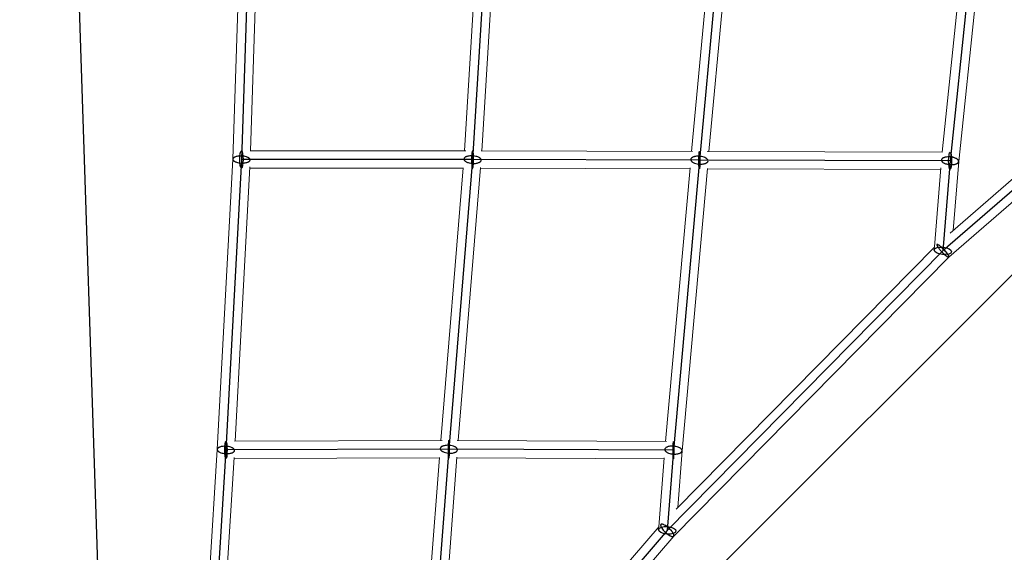
# Model space of a CAD drawing. Units: millimetres. Extents: x -4689 to 15504, y -3487 to 15143.
# Drawn here: x 2899 to 3921, y 6641 to 7195 of the extents above; entities that cross this region are included whole.
import ezdxf

# ---------------------------------------------------------------- set-up
doc = ezdxf.new("R2010")
doc.units = ezdxf.units.MM
doc.layers.add('TERRANOVA-2', color=7, linetype='Continuous')

msp = doc.modelspace()

# ---------------------------------------------------------------- linework, layer by layer
at = {"layer": 'TERRANOVA-2'}
for p, q in [((2898.6289472, 9101.3710529), (3000.0000001, 6000)), ((3000.0000001, 6000), (4499.6715911, 7500.2715855)), ((3138.8655933, 7350.9384436), (3128.9697145, 7049.6537525)), ((3387.2899387, 7351.1608813), (3369.0333397, 7049.554126)), ((3632.4567332, 7350.7413404), (3604.6469523, 7048.9601412)), ((3896.5140646, 7350.9488408), (3865.0113373, 7048.369454)), ((4174.9345743, 7230.2092131), (3857.5594845, 6954.7240901)), ((3128.9697145, 7049.6537525), (3112.784966, 6747.6592397)), ((3369.0333397, 7049.554126), (3128.9697145, 7049.6537525)), ((3369.0333397, 7049.554126), (3344.3965943, 6748.3820723)), ((3604.6469523, 7048.9601412), (3369.0333397, 7049.554126)), ((3604.6469523, 7048.9601412), (3577.666466, 6747.4943484)), ((3865.0113373, 7048.369454), (3604.6469523, 7048.9601412)), ((3865.0113373, 7048.369454), (3857.5594845, 6954.7240901)), ((3857.5594845, 6954.7240901), (3571.2887687, 6664.0229854)), ((3112.784966, 6747.6592397), (3094.1251116, 6449.9016747)), ((3344.3965943, 6748.3820723), (3112.784966, 6747.6592397)), ((3344.3965943, 6748.3820723), (3321.7143816, 6450.612263)), ((3577.666466, 6747.4943484), (3344.3965943, 6748.3820723)), ((3577.666466, 6747.4943484), (3571.2887687, 6664.0229854)), ((3571.2887687, 6664.0229854), (3315.6523191, 6366.6596294))]:
    msp.add_line(p, q, dxfattribs=at)
at = {"layer": 'TERRANOVA-2', "linetype": 'Continuous', "lineweight": 0}
for p, q in [((3119.9776245, 7050.042342), (3129.8662186, 7351.105245)), ((3138.2700517, 7058.6498936), (3147.6238088, 7343.4294344)), ((3378.5931021, 7058.5300543), (3395.8226422, 7343.1693619)), ((3856.9028914, 7057.3878727), (3886.7264846, 7343.8394076)), ((3360.5618935, 7058.5576424), (3377.7413258, 7342.3691474)), ((3596.4400974, 7057.9808594), (3622.6608128, 7342.5181219)), ((3614.5123944, 7057.9377827), (3640.6978683, 7342.0926189)), ((3873.97303, 7047.5463533), (3904.6296355, 7341.998856)), ((3864.9995963, 6973.0997787), (4166.4902048, 7234.7969946)), ((3863.7250254, 6948.15826), (4180.7561198, 7223.3447912)), ((3138.0529659, 7058.6499837), (3361.9538148, 7058.5570648)), ((3377.8343093, 7058.5319673), (3597.3688914, 7057.9785179)), ((3612.6442626, 7057.9420209), (3857.2379122, 7057.3871127)), ((3103.8000412, 6748.1815262), (3119.978427, 7050.0573157)), ((3868.2751772, 6975.9430195), (3873.9747131, 7047.5675038)), ((3122.2818081, 6756.688922), (3137.5756347, 7042.0595429)), ((3137.5001046, 7040.6502116), (3359.2674173, 7040.5581781)), ((3336.1006781, 6757.3562255), (3359.3037372, 7041.0021716)), ((3354.1598143, 6757.3449829), (3377.4049207, 7041.5049371)), ((3377.3254292, 7040.5331929), (3594.8077183, 7039.9849174)), ((3569.4387807, 6756.5257246), (3594.8957936, 7040.9690241)), ((3586.6358525, 6746.7503538), (3612.9105373, 7040.3298904)), ((3612.8757727, 7039.9414494), (3855.2697258, 7039.3915316)), ((3848.849133, 6958.7057255), (3855.4130777, 7041.192995)), ((3580.5369827, 6686.2411171), (3849.1652079, 6959.0266921)), ((3577.9150412, 6657.9250173), (3863.7329062, 6948.1662628)), ((3121.8282739, 6756.6875066), (3337.3963864, 6757.3602693)), ((3353.1774852, 6757.3487212), (3570.3929072, 6756.5220936)), ((3085.1439377, 6450.4838139), (3103.8004992, 6748.1888336)), ((3103.7086564, 6458.9316407), (3121.3182835, 6739.9306017)), ((3313.3719249, 6459.5862597), (3334.7274537, 6739.9394954)), ((3330.6897006, 6449.9464178), (3352.8063233, 6740.2912184)), ((3582.1367157, 6687.8656079), (3586.6367568, 6746.7621888)), ((3121.2402608, 6738.6855838), (3334.6826801, 6739.3517125)), ((3352.7346482, 6739.3502761), (3567.9554002, 6738.5312393)), ((3562.539797, 6667.6517713), (3568.0273036, 6739.4723115)), ((3322.5298338, 6360.8539131), (3577.9347042, 6657.9478898)), ((3326.2725538, 6392.8192094), (3562.8911364, 6668.060459))]:
    msp.add_line(p, q, dxfattribs=at)
at = {"layer": 'TERRANOVA-2'}
for points in [[(3369.0614844, 7058.5531846, 0.1901611119), (3368.9615378, 7058.524586, 0.0939987954), (3368.862245, 7058.4142956, 0.044827883), (3368.7645103, 7058.2233179, 0.025111367), (3368.6692238, 7057.9533921, 0.0229072956), (3368.5327745, 7057.406044, 0.0202904829), (3368.329416, 7056.1436403, 0.0188798938), (3368.0702506, 7052.9916757, 0.0285347802), (3368.1404333, 7044.7525025, 0.0170935284), (3368.3694717, 7042.521681, 0.0235565719), (3368.5798604, 7041.3932607, 0.0287135251), (3368.7192661, 7040.9352424, 0.0392624785), (3368.8159572, 7040.7274845, 0.0797031291), (3368.914628, 7040.6001086, 0.1530049137), (3369.005195, 7040.5550674)], [(3369.0614844, 7058.5531846, 0.1901611119), (3368.9615378, 7058.524586, 0.0939987954), (3368.862245, 7058.4142956, 0.044827883), (3368.7645103, 7058.2233179, 0.025111367), (3368.6692238, 7057.9533921, 0.0229072956), (3368.5327745, 7057.406044, 0.0202904829), (3368.329416, 7056.1436403, 0.0188798938), (3368.0702506, 7052.9916757, 0.0285347802), (3368.1404333, 7044.7525025, 0.0170935284), (3368.3694717, 7042.521681, 0.0235565719), (3368.5798604, 7041.3932607, 0.0287135251), (3368.7192661, 7040.9352424, 0.0392624785), (3368.8159572, 7040.7274845, 0.0797031291), (3368.914628, 7040.6001086, 0.1530049137), (3369.005195, 7040.5550674)], [(3369.005195, 7040.5550674, 0.1901611118), (3369.1051417, 7040.5836661, 0.0939987954), (3369.2044345, 7040.6939564, 0.044827883), (3369.3021692, 7040.8849341, 0.025111367), (3369.3974557, 7041.1548599, 0.0229072956), (3369.533905, 7041.702208, 0.0202904829), (3369.7372634, 7042.9646117, 0.0188798938), (3369.9964289, 7046.1165764, 0.0285347802), (3369.9262461, 7054.3557495, 0.0170935284), (3369.6972078, 7056.5865711, 0.0235565719), (3369.486819, 7057.7149913, 0.0287135251), (3369.3474134, 7058.1730096, 0.0392624785), (3369.2507223, 7058.3807675, 0.0797031291), (3369.1520515, 7058.5081434, 0.1530049137), (3369.0614844, 7058.5531846)], [(3369.005195, 7040.5550674, 0.1901611118), (3369.1051417, 7040.5836661, 0.0939987954), (3369.2044345, 7040.6939564, 0.044827883), (3369.3021692, 7040.8849341, 0.025111367), (3369.3974557, 7041.1548599, 0.0229072956), (3369.533905, 7041.702208, 0.0202904829), (3369.7372634, 7042.9646117, 0.0188798938), (3369.9964289, 7046.1165764, 0.0285347802), (3369.9262461, 7054.3557495, 0.0170935284), (3369.6972078, 7056.5865711, 0.0235565719), (3369.486819, 7057.7149913, 0.0287135251), (3369.3474134, 7058.1730096, 0.0392624785), (3369.2507223, 7058.3807675, 0.0797031291), (3369.1520515, 7058.5081434, 0.1530049137), (3369.0614844, 7058.5531846)], [(3604.6247321, 7039.9601753, -0.2471573085), (3604.5729426, 7040.0021336, -0.0607976954), (3604.5218239, 7040.1252886, -0.0244066163), (3604.4718394, 7040.328524, -0.018440796), (3604.3999766, 7040.7793035, -0.0138024155), (3604.2920652, 7041.8949335, -0.0141256903), (3604.1170693, 7046.4412604, -0.0161893114), (3604.2495057, 7054.8700083, -0.0153812787), (3604.4172534, 7056.970099, -0.0209799046), (3604.5152127, 7057.6021846, -0.0251480548), (3604.5662092, 7057.8019888, -0.0636570397), (3604.6179375, 7057.9216493, -0.2568207998), (3604.6691725, 7057.9601072)], [(3604.6247321, 7039.9601753, -0.2471573085), (3604.5729426, 7040.0021336, -0.0607976954), (3604.5218239, 7040.1252886, -0.0244066163), (3604.4718394, 7040.328524, -0.018440796), (3604.3999766, 7040.7793035, -0.0138024155), (3604.2920652, 7041.8949335, -0.0141256903), (3604.1170693, 7046.4412604, -0.0161893114), (3604.2495057, 7054.8700083, -0.0153812787), (3604.4172534, 7056.970099, -0.0209799046), (3604.5152127, 7057.6021846, -0.0251480548), (3604.5662092, 7057.8019888, -0.0636570397), (3604.6179375, 7057.9216493, -0.2568207998), (3604.6691725, 7057.9601072)], [(3604.6691725, 7057.9601072, -0.2471573085), (3604.720962, 7057.9181488, -0.0607976954), (3604.7720807, 7057.7949938, -0.0244066163), (3604.8220651, 7057.5917584, -0.018440796), (3604.893928, 7057.1409789, -0.0138024155), (3605.0018394, 7056.0253489, -0.0141256903), (3605.1768353, 7051.479022, -0.0161893114), (3605.0443989, 7043.0502741, -0.0153812787), (3604.8766511, 7040.9501835, -0.0209799046), (3604.7786919, 7040.3180979, -0.0251480548), (3604.7276954, 7040.1182936, -0.0636570397), (3604.6759671, 7039.9986331, -0.2568207998), (3604.6247321, 7039.9601753)], [(3604.6691725, 7057.9601072, -0.2471573085), (3604.720962, 7057.9181488, -0.0607976954), (3604.7720807, 7057.7949938, -0.0244066163), (3604.8220651, 7057.5917584, -0.018440796), (3604.893928, 7057.1409789, -0.0138024155), (3605.0018394, 7056.0253489, -0.0141256903), (3605.1768353, 7051.479022, -0.0161893114), (3605.0443989, 7043.0502741, -0.0153812787), (3604.8766511, 7040.9501835, -0.0209799046), (3604.7786919, 7040.3180979, -0.0251480548), (3604.7276954, 7040.1182936, -0.0636570397), (3604.6759671, 7039.9986331, -0.2568207998), (3604.6247321, 7039.9601753)], [(3136.97509, 7051.0099696, 0.0379133326), (3136.284125, 7051.4907918, 0.0291618506), (3135.4335914, 7051.9315378, 0.0298558893), (3134.0838507, 7052.440392, 0.0350581233), (3131.7063671, 7052.9962858, 0.0648111704), (3126.0433854, 7053.1762929, 0.0296510359), (3124.0575873, 7052.8583467, 0.0301414361), (3122.6773692, 7052.4632935, 0.0283736298), (3121.7995432, 7052.0945959, 0.0367057872), (3121.0781392, 7051.6726497, 0.0493140411), (3120.528895, 7051.2066599, 0.0668722339), (3120.1637929, 7050.7067925, 0.0852500305), (3119.9907976, 7050.1839523, 0.1207737194), (3120.0648781, 7049.470852, 0.0740052933), (3120.3474229, 7048.9391653, 0.0552105663), (3120.8180687, 7048.4230678, 0.0119114782), (3120.964339, 7048.2975354)], [(3136.97509, 7051.0099696, 0.0379133326), (3136.284125, 7051.4907918, 0.0291618506), (3135.4335914, 7051.9315378, 0.0298558893), (3134.0838507, 7052.440392, 0.0350581233), (3131.7063671, 7052.9962858, 0.0648111704), (3126.0433854, 7053.1762929, 0.0296510359), (3124.0575873, 7052.8583467, 0.0301414361), (3122.6773692, 7052.4632935, 0.0283736298), (3121.7995432, 7052.0945959, 0.0367057872), (3121.0781392, 7051.6726497, 0.0493140411), (3120.528895, 7051.2066599, 0.0668722339), (3120.1637929, 7050.7067925, 0.0852500305), (3119.9907976, 7050.1839523, 0.1207737194), (3120.0648781, 7049.470852, 0.0740052933), (3120.3474229, 7048.9391653, 0.0552105663), (3120.8180687, 7048.4230678, 0.0119114782), (3120.964339, 7048.2975354)], [(3120.964339, 7048.2975354, 0.0379133326), (3121.655304, 7047.8167132, 0.0291618506), (3122.5058376, 7047.3759672, 0.0298558893), (3123.8555782, 7046.867113, 0.0350581233), (3126.2330618, 7046.3112192, 0.0648111704), (3131.8960436, 7046.131212, 0.0296510359), (3133.8818416, 7046.4491583, 0.0301414361), (3135.2620597, 7046.8442114, 0.0283736298), (3136.1398857, 7047.212909, 0.0367057872), (3136.8612898, 7047.6348553, 0.0493140411), (3137.4105339, 7048.100845, 0.0668722339), (3137.7756361, 7048.6007125, 0.0852500305), (3137.9486313, 7049.1235527, 0.1207737194), (3137.8745509, 7049.8366529, 0.0740052933), (3137.5920061, 7050.3683397, 0.0552105663), (3137.1213603, 7050.8844372, 0.0119114782), (3136.97509, 7051.0099696)], [(3120.964339, 7048.2975354, 0.0379133326), (3121.655304, 7047.8167132, 0.0291618506), (3122.5058376, 7047.3759672, 0.0298558893), (3123.8555782, 7046.867113, 0.0350581233), (3126.2330618, 7046.3112192, 0.0648111704), (3131.8960436, 7046.131212, 0.0296510359), (3133.8818416, 7046.4491583, 0.0301414361), (3135.2620597, 7046.8442114, 0.0283736298), (3136.1398857, 7047.212909, 0.0367057872), (3136.8612898, 7047.6348553, 0.0493140411), (3137.4105339, 7048.100845, 0.0668722339), (3137.7756361, 7048.6007125, 0.0852500305), (3137.9486313, 7049.1235527, 0.1207737194), (3137.8745509, 7049.8366529, 0.0740052933), (3137.5920061, 7050.3683397, 0.0552105663), (3137.1213603, 7050.8844372, 0.0119114782), (3136.97509, 7051.0099696)], [(3377.1913243, 7050.7219171, 0.0409540887), (3376.5501445, 7051.2640093, 0.0319023724), (3375.7455918, 7051.7689382, 0.0328411982), (3374.4494075, 7052.3655457, 0.0330382309), (3372.5419648, 7052.9564495, 0.0810189292), (3366.0677796, 7053.4214433, 0.0322904492), (3364.0928825, 7053.1093799, 0.0327172622), (3362.7218718, 7052.7043376, 0.0305634984), (3361.8508695, 7052.3197517, 0.038986859), (3361.1359736, 7051.8750566, 0.0510934168), (3360.592722, 7051.3799176, 0.0666132627), (3360.2329218, 7050.8450962, 0.1986451945), (3360.1429424, 7049.5092632, 0.0689466059), (3360.4276355, 7048.9290449, 0.0530999957), (3360.8753552, 7048.3863349)], [(3377.1913243, 7050.7219171, 0.0409540887), (3376.5501445, 7051.2640093, 0.0319023724), (3375.7455918, 7051.7689382, 0.0328411982), (3374.4494075, 7052.3655457, 0.0330382309), (3372.5419648, 7052.9564495, 0.0810189292), (3366.0677796, 7053.4214433, 0.0322904492), (3364.0928825, 7053.1093799, 0.0327172622), (3362.7218718, 7052.7043376, 0.0305634984), (3361.8508695, 7052.3197517, 0.038986859), (3361.1359736, 7051.8750566, 0.0510934168), (3360.592722, 7051.3799176, 0.0666132627), (3360.2329218, 7050.8450962, 0.1986451945), (3360.1429424, 7049.5092632, 0.0689466059), (3360.4276355, 7048.9290449, 0.0530999957), (3360.8753552, 7048.3863349)], [(3360.8753552, 7048.3863349, 0.0409540887), (3361.516535, 7047.8442428, 0.0319023724), (3362.3210877, 7047.3393138, 0.0328411982), (3363.617272, 7046.7427063, 0.0330382309), (3365.5247146, 7046.1518025, 0.0810189292), (3371.9988998, 7045.6868087, 0.0322904492), (3373.9737969, 7045.9988721, 0.0327172622), (3375.3448076, 7046.4039144, 0.0305634984), (3376.21581, 7046.7885003, 0.038986859), (3376.9307058, 7047.2331954, 0.0510934168), (3377.4739575, 7047.7283344, 0.0666132627), (3377.8337577, 7048.2631558, 0.1986451945), (3377.9237371, 7049.5989888, 0.0689466059), (3377.639044, 7050.1792072, 0.0530999957), (3377.1913243, 7050.7219171)], [(3360.8753552, 7048.3863349, 0.0409540887), (3361.516535, 7047.8442428, 0.0319023724), (3362.3210877, 7047.3393138, 0.0328411982), (3363.617272, 7046.7427063, 0.0330382309), (3365.5247146, 7046.1518025, 0.0810189292), (3371.9988998, 7045.6868087, 0.0322904492), (3373.9737969, 7045.9988721, 0.0327172622), (3375.3448076, 7046.4039144, 0.0305634984), (3376.21581, 7046.7885003, 0.038986859), (3376.9307058, 7047.2331954, 0.0510934168), (3377.4739575, 7047.7283344, 0.0666132627), (3377.8337577, 7048.2631558, 0.1986451945), (3377.9237371, 7049.5989888, 0.0689466059), (3377.639044, 7050.1792072, 0.0530999957), (3377.1913243, 7050.7219171)], [(3595.9141447, 7050.5207159, 0.2168860005), (3595.7884879, 7048.9606828, 0.0644135572), (3596.0881272, 7048.3627539, 0.0503026577), (3596.5696024, 7047.7775167, 0.0389813451), (3597.2226844, 7047.2174049, 0.030905188), (3598.0334981, 7046.6943182, 0.0399775329), (3599.6872185, 7045.934513, 0.0433207577), (3602.4674028, 7045.1778867, 0.0665008004), (3607.6226861, 7044.9132905, 0.0332272582), (3609.5725993, 7045.2093408, 0.033517984), (3610.9288775, 7045.6063382, 0.0310966991), (3611.7930729, 7045.9881047, 0.0392572985), (3612.5054459, 7046.4330134, 0.0506750819), (3613.0508619, 7046.931612, 0.0545915746), (3613.3797599, 7047.3995665)], [(3595.9141447, 7050.5207159, 0.2168860005), (3595.7884879, 7048.9606828, 0.0644135572), (3596.0881272, 7048.3627539, 0.0503026577), (3596.5696024, 7047.7775167, 0.0389813451), (3597.2226844, 7047.2174049, 0.030905188), (3598.0334981, 7046.6943182, 0.0399775329), (3599.6872185, 7045.934513, 0.0433207577), (3602.4674028, 7045.1778867, 0.0665008004), (3607.6226861, 7044.9132905, 0.0332272582), (3609.5725993, 7045.2093408, 0.033517984), (3610.9288775, 7045.6063382, 0.0310966991), (3611.7930729, 7045.9881047, 0.0392572985), (3612.5054459, 7046.4330134, 0.0506750819), (3613.0508619, 7046.931612, 0.0545915746), (3613.3797599, 7047.3995665)], [(3613.3797599, 7047.3995665, 0.2168860005), (3613.5054167, 7048.9595996, 0.0644135572), (3613.2057774, 7049.5575285, 0.0503026577), (3612.7243022, 7050.1427657, 0.0389813451), (3612.0712202, 7050.7028775, 0.030905188), (3611.2604065, 7051.2259642, 0.0399775329), (3609.6066861, 7051.9857694, 0.0433207577), (3606.8265018, 7052.7423958, 0.0665008004), (3601.6712185, 7053.0069919, 0.0332272582), (3599.7213053, 7052.7109416, 0.033517984), (3598.3650271, 7052.3139442, 0.0310966991), (3597.5008317, 7051.9321777, 0.0392572984), (3596.7884587, 7051.487269, 0.0506750819), (3596.2430427, 7050.9886704, 0.0545915746), (3595.9141447, 7050.5207159)], [(3613.3797599, 7047.3995665, 0.2168860005), (3613.5054167, 7048.9595996, 0.0644135572), (3613.2057774, 7049.5575285, 0.0503026577), (3612.7243022, 7050.1427657, 0.0389813451), (3612.0712202, 7050.7028775, 0.030905188), (3611.2604065, 7051.2259642, 0.0399775329), (3609.6066861, 7051.9857694, 0.0433207577), (3606.8265018, 7052.7423958, 0.0665008004), (3601.6712185, 7053.0069919, 0.0332272582), (3599.7213053, 7052.7109416, 0.033517984), (3598.3650271, 7052.3139442, 0.0310966991), (3597.5008317, 7051.9321777, 0.0392572984), (3596.7884587, 7051.487269, 0.0506750819), (3596.2430427, 7050.9886704, 0.0545915746), (3595.9141447, 7050.5207159)], [(3864.2423698, 7052.3865049, 0.0396534216), (3861.332479, 7052.2665068, 0.0274339846), (3859.8358293, 7051.9983677, 0.0243516391), (3858.8359887, 7051.7085892, 0.0296180137), (3857.9645944, 7051.3493574, 0.0373461915), (3857.239771, 7050.9281441, 0.0483454198), (3856.6765947, 7050.4537105, 0.0408199166), (3856.3968788, 7050.1126883, 0.0722625799), (3856.1273727, 7049.5719377, 0.1367302472), (3856.0898589, 7048.620903, 0.0475232483), (3856.2196194, 7048.2333035, 0.0409693929), (3856.4307321, 7047.8469639, 0.0345368012), (3856.7212437, 7047.465459, 0.0425646008), (3857.2998086, 7046.9099688, 0.0332352606), (3858.0387718, 7046.3848356, 0.0268073156), (3858.9227632, 7045.9009821, 0.0288271417), (3860.2948503, 7045.3373016, 0.0303132582), (3862.2483039, 7044.7922138, 0.0442819291), (3865.7803049, 7044.3524031)], [(3864.2423698, 7052.3865049, 0.0396534216), (3861.332479, 7052.2665068, 0.0274339846), (3859.8358293, 7051.9983677, 0.0243516391), (3858.8359887, 7051.7085892, 0.0296180137), (3857.9645944, 7051.3493574, 0.0373461915), (3857.239771, 7050.9281441, 0.0483454198), (3856.6765947, 7050.4537105, 0.0408199166), (3856.3968788, 7050.1126883, 0.0722625799), (3856.1273727, 7049.5719377, 0.1367302472), (3856.0898589, 7048.620903, 0.0475232483), (3856.2196194, 7048.2333035, 0.0409693929), (3856.4307321, 7047.8469639, 0.0345368012), (3856.7212437, 7047.465459, 0.0425646008), (3857.2998086, 7046.9099688, 0.0332352606), (3858.0387718, 7046.3848356, 0.0268073156), (3858.9227632, 7045.9009821, 0.0288271417), (3860.2948503, 7045.3373016, 0.0303132582), (3862.2483039, 7044.7922138, 0.0442819291), (3865.7803049, 7044.3524031)], [(3865.7803049, 7044.3524031, 0.0396534216), (3868.6901957, 7044.4724012, 0.0274339846), (3870.1868454, 7044.7405403, 0.0243516391), (3871.1866859, 7045.0303187, 0.0296180137), (3872.0580803, 7045.3895506, 0.0373461915), (3872.7829037, 7045.8107639, 0.0483454198), (3873.3460799, 7046.2851975, 0.0408199166), (3873.6257959, 7046.6262197, 0.0722625799), (3873.895302, 7047.1669702, 0.1367302472), (3873.9328158, 7048.118005, 0.0475232483), (3873.8030553, 7048.5056045, 0.0409693929), (3873.5919425, 7048.8919441, 0.0345368012), (3873.3014309, 7049.273449, 0.0425646008), (3872.7228661, 7049.8289392, 0.0332352606), (3871.9839028, 7050.3540724, 0.0268073156), (3871.0999115, 7050.8379259, 0.0288271417), (3869.7278244, 7051.4016064, 0.0303132582), (3867.7743707, 7051.9466942, 0.0442819291), (3864.2423698, 7052.3865049)], [(3865.7803049, 7044.3524031, 0.0396534216), (3868.6901957, 7044.4724012, 0.0274339846), (3870.1868454, 7044.7405403, 0.0243516391), (3871.1866859, 7045.0303187, 0.0296180137), (3872.0580803, 7045.3895506, 0.0373461915), (3872.7829037, 7045.8107639, 0.0483454198), (3873.3460799, 7046.2851975, 0.0408199166), (3873.6257959, 7046.6262197, 0.0722625799), (3873.895302, 7047.1669702, 0.1367302472), (3873.9328158, 7048.118005, 0.0475232483), (3873.8030553, 7048.5056045, 0.0409693929), (3873.5919425, 7048.8919441, 0.0345368012), (3873.3014309, 7049.273449, 0.0425646008), (3872.7228661, 7049.8289392, 0.0332352606), (3871.9839028, 7050.3540724, 0.0268073156), (3871.0999115, 7050.8379259, 0.0288271417), (3869.7278244, 7051.4016064, 0.0303132582), (3867.7743707, 7051.9466942, 0.0442819291), (3864.2423698, 7052.3865049)], [(3852.548409, 6961.099148, 0.0237815226), (3852.2015706, 6961.2566636, 0.0360038621), (3851.906541, 6961.3510119, 0.0589182477), (3851.666173, 6961.3812806, 0.0993289734), (3851.4827908, 6961.3471772, 0.206749402), (3851.31829, 6961.1762149, 0.0906481555), (3851.2838841, 6960.9839758, 0.0535364069), (3851.3101606, 6960.7312063, 0.0331605636), (3851.3968655, 6960.4203504, 0.0222158073), (3851.5431603, 6960.0544142, 0.0231068268), (3851.8710849, 6959.4101116, 0.0236303952), (3852.6876288, 6958.1178708, 0.0253767243), (3854.8518516, 6955.3374045, 0.0362326013), (3859.6576621, 6950.4622797, 0.0253965493), (3861.5309648, 6948.9861179, 0.0259489463), (3862.4042321, 6948.4369658, 0.0071667183), (3862.57056, 6948.3490322)], [(3852.548409, 6961.099148, 0.0237815226), (3852.2015706, 6961.2566636, 0.0360038621), (3851.906541, 6961.3510119, 0.0589182477), (3851.666173, 6961.3812806, 0.0993289734), (3851.4827908, 6961.3471772, 0.206749402), (3851.31829, 6961.1762149, 0.0906481555), (3851.2838841, 6960.9839758, 0.0535364069), (3851.3101606, 6960.7312063, 0.0331605636), (3851.3968655, 6960.4203504, 0.0222158073), (3851.5431603, 6960.0544142, 0.0231068268), (3851.8710849, 6959.4101116, 0.0236303952), (3852.6876288, 6958.1178708, 0.0253767243), (3854.8518516, 6955.3374045, 0.0362326013), (3859.6576621, 6950.4622797, 0.0253965493), (3861.5309648, 6948.9861179, 0.0259489463), (3862.4042321, 6948.4369658, 0.0071667183), (3862.57056, 6948.3490322)], [(3862.57056, 6948.3490322, 0.0237815226), (3862.9173984, 6948.1915166, 0.0360038621), (3863.212428, 6948.0971683, 0.0589182477), (3863.452796, 6948.0668996, 0.0993289734), (3863.6361782, 6948.1010031, 0.206749402), (3863.800679, 6948.2719653, 0.0906481555), (3863.8350849, 6948.4642044, 0.0535364069), (3863.8088084, 6948.7169739, 0.0331605636), (3863.7221035, 6949.0278298, 0.0222158073), (3863.5758087, 6949.393766, 0.0231068268), (3863.2478841, 6950.0380686, 0.0236303952), (3862.4313402, 6951.3303094, 0.0253767243), (3860.2671174, 6954.1107757, 0.0362326013), (3855.4613069, 6958.9859005, 0.0253965493), (3853.5880042, 6960.4620623, 0.0259489463), (3852.7147369, 6961.0112144, 0.0071667183), (3852.548409, 6961.099148)], [(3862.57056, 6948.3490322, 0.0237815226), (3862.9173984, 6948.1915166, 0.0360038621), (3863.212428, 6948.0971683, 0.0589182477), (3863.452796, 6948.0668996, 0.0993289734), (3863.6361782, 6948.1010031, 0.206749402), (3863.800679, 6948.2719653, 0.0906481555), (3863.8350849, 6948.4642044, 0.0535364069), (3863.8088084, 6948.7169739, 0.0331605636), (3863.7221035, 6949.0278298, 0.0222158073), (3863.5758087, 6949.393766, 0.0231068268), (3863.2478841, 6950.0380686, 0.0236303952), (3862.4313402, 6951.3303094, 0.0253767243), (3860.2671174, 6954.1107757, 0.0362326013), (3855.4613069, 6958.9859005, 0.0253965493), (3853.5880042, 6960.4620623, 0.0259489463), (3852.7147369, 6961.0112144, 0.0071667183), (3852.548409, 6961.099148)], [(3120.7903415, 6749.0154567, 0.0382982004), (3120.1012756, 6749.5308199, 0.0298901479), (3119.2526187, 6750.0053582, 0.0309815325), (3117.9052713, 6750.5568365, 0.0367514582), (3115.530945, 6751.1681629, 0.0685383299), (3109.8718183, 6751.4141983, 0.0313565665), (3107.886106, 6751.0974221, 0.0317249263), (3106.5053532, 6750.6931389, 0.0296601624), (3105.6267819, 6750.3117935, 0.0379547065), (3104.9043523, 6749.8725878, 0.0501001924), (3104.3538228, 6749.3851023, 0.0661853425), (3103.9872023, 6748.8599705, 0.2034185992), (3103.8840276, 6747.5536421, 0.0710844555), (3104.1645352, 6746.9884683, 0.0543604641), (3104.6330806, 6746.437926, 0.0119192808), (3104.7795905, 6746.3030226)], [(3120.7903415, 6749.0154567, 0.0382982004), (3120.1012756, 6749.5308199, 0.0298901479), (3119.2526187, 6750.0053582, 0.0309815325), (3117.9052713, 6750.5568365, 0.0367514582), (3115.530945, 6751.1681629, 0.0685383299), (3109.8718183, 6751.4141983, 0.0313565665), (3107.886106, 6751.0974221, 0.0317249263), (3106.5053532, 6750.6931389, 0.0296601624), (3105.6267819, 6750.3117935, 0.0379547065), (3104.9043523, 6749.8725878, 0.0501001924), (3104.3538228, 6749.3851023, 0.0661853425), (3103.9872023, 6748.8599705, 0.2034185992), (3103.8840276, 6747.5536421, 0.0710844555), (3104.1645352, 6746.9884683, 0.0543604641), (3104.6330806, 6746.437926, 0.0119192808), (3104.7795905, 6746.3030226)], [(3350.6603233, 6750.8912688, 0.0310977383), (3349.2706274, 6751.4789315, 0.043847363), (3346.4160892, 6752.2041144, 0.0618592017), (3341.5861024, 6752.4083799, 0.0332298206), (3339.5801979, 6752.1057606, 0.0333904177), (3338.1820939, 6751.6984278, 0.0309658246), (3337.2906857, 6751.306566, 0.0391623406), (3336.5561461, 6750.8501437, 0.0507770298), (3335.9946906, 6750.3392367, 0.0654242967), (3335.6187136, 6749.7851239, 0.193435532), (3335.501341, 6748.3941289, 0.0684259088), (3335.7793866, 6747.7876477, 0.053510987), (3336.2476638, 6747.1942889, 0.0411844683), (3336.895835, 6746.6271513, 0.0323595857), (3337.7095915, 6746.098755, 0.0123673926), (3338.1328654, 6745.8728757)], [(3350.6603233, 6750.8912688, 0.0310977383), (3349.2706274, 6751.4789315, 0.043847363), (3346.4160892, 6752.2041144, 0.0618592017), (3341.5861024, 6752.4083799, 0.0332298206), (3339.5801979, 6752.1057606, 0.0333904177), (3338.1820939, 6751.6984278, 0.0309658246), (3337.2906857, 6751.306566, 0.0391623406), (3336.5561461, 6750.8501437, 0.0507770298), (3335.9946906, 6750.3392367, 0.0654242967), (3335.6187136, 6749.7851239, 0.193435532), (3335.501341, 6748.3941289, 0.0684259088), (3335.7793866, 6747.7876477, 0.053510987), (3336.2476638, 6747.1942889, 0.0411844683), (3336.895835, 6746.6271513, 0.0323595857), (3337.7095915, 6746.098755, 0.0123673926), (3338.1328654, 6745.8728757)], [(3338.1328654, 6745.8728757, 0.0310977383), (3339.5225613, 6745.285213, 0.043847363), (3342.3770995, 6744.5600302, 0.0618592017), (3347.2070863, 6744.3557646, 0.0332298206), (3349.2129907, 6744.658384, 0.0333904177), (3350.6110948, 6745.0657168, 0.0309658246), (3351.5025029, 6745.4575786, 0.0391623406), (3352.2370425, 6745.9140009, 0.0507770298), (3352.7984981, 6746.4249078, 0.0654242967), (3353.174475, 6746.9790207, 0.193435532), (3353.2918477, 6748.3700157, 0.0684259088), (3353.0138021, 6748.9764969, 0.053510987), (3352.5455249, 6749.5698557, 0.0411844683), (3351.8973536, 6750.1369933, 0.0323595857), (3351.0835972, 6750.6653896, 0.0123673926), (3350.6603233, 6750.8912688)], [(3338.1328654, 6745.8728757, 0.0310977383), (3339.5225613, 6745.285213, 0.043847363), (3342.3770995, 6744.5600302, 0.0618592017), (3347.2070863, 6744.3557646, 0.0332298206), (3349.2129907, 6744.658384, 0.0333904177), (3350.6110948, 6745.0657168, 0.0309658246), (3351.5025029, 6745.4575786, 0.0391623406), (3352.2370425, 6745.9140009, 0.0507770298), (3352.7984981, 6746.4249078, 0.0654242967), (3353.174475, 6746.9790207, 0.193435532), (3353.2918477, 6748.3700157, 0.0684259088), (3353.0138021, 6748.9764969, 0.053510987), (3352.5455249, 6749.5698557, 0.0411844683), (3351.8973536, 6750.1369933, 0.0323595857), (3351.0835972, 6750.6653896, 0.0123673926), (3350.6603233, 6750.8912688)], [(3344.4516945, 6757.3619795, 0.414183148), (3344.3397187, 6757.355412, 0.0920403887), (3344.2655796, 6757.2476897, 0.0379234376), (3344.1926467, 6757.0583385, 0.0200587353), (3344.1215917, 6756.7891018, 0.0177721058), (3344.0199549, 6756.2410799, 0.0153935476), (3343.86885, 6754.9733874, 0.0162594208), (3343.6524963, 6750.9886892, 0.0205457783), (3343.7604833, 6743.1667247, 0.0142329782), (3343.943926, 6741.0400876, 0.0216193096), (3344.1073944, 6740.0132535, 0.030330147), (3344.2140774, 6739.6247351, 0.0512295499), (3344.2874381, 6739.4660728, 0.0926601417), (3344.3414941, 6739.4021651)], [(3344.4516945, 6757.3619795, 0.414183148), (3344.3397187, 6757.355412, 0.0920403887), (3344.2655796, 6757.2476897, 0.0379234376), (3344.1926467, 6757.0583385, 0.0200587353), (3344.1215917, 6756.7891018, 0.0177721058), (3344.0199549, 6756.2410799, 0.0153935476), (3343.86885, 6754.9733874, 0.0162594208), (3343.6524963, 6750.9886892, 0.0205457783), (3343.7604833, 6743.1667247, 0.0142329782), (3343.943926, 6741.0400876, 0.0216193096), (3344.1073944, 6740.0132535, 0.030330147), (3344.2140774, 6739.6247351, 0.0512295499), (3344.2874381, 6739.4660728, 0.0926601417), (3344.3414941, 6739.4021651)], [(3344.3414941, 6739.4021651, 0.414183148), (3344.4534699, 6739.4087326, 0.0920403887), (3344.5276091, 6739.5164549, 0.0379234376), (3344.600542, 6739.7058061, 0.0200587353), (3344.671597, 6739.9750428, 0.0177721058), (3344.7732337, 6740.5230647, 0.0153935476), (3344.9243387, 6741.7907572, 0.0162594208), (3345.1406924, 6745.7754554, 0.0205457783), (3345.0327054, 6753.5974199, 0.0142329782), (3344.8492627, 6755.724057, 0.0216193096), (3344.6857943, 6756.7508911, 0.030330147), (3344.5791112, 6757.1394094, 0.0512295499), (3344.5057506, 6757.2980718, 0.0926601417), (3344.4516945, 6757.3619795)], [(3344.3414941, 6739.4021651, 0.414183148), (3344.4534699, 6739.4087326, 0.0920403887), (3344.5276091, 6739.5164549, 0.0379234376), (3344.600542, 6739.7058061, 0.0200587353), (3344.671597, 6739.9750428, 0.0177721058), (3344.7732337, 6740.5230647, 0.0153935476), (3344.9243387, 6741.7907572, 0.0162594208), (3345.1406924, 6745.7754554, 0.0205457783), (3345.0327054, 6753.5974199, 0.0142329782), (3344.8492627, 6755.724057, 0.0216193096), (3344.6857943, 6756.7508911, 0.030330147), (3344.5791112, 6757.1394094, 0.0512295499), (3344.5057506, 6757.2980718, 0.0926601417), (3344.4516945, 6757.3619795)], [(3584.0593132, 6749.9253511, 0.0317959757), (3582.6929984, 6750.5299505, 0.0383985056), (3580.2931031, 6751.2076546, 0.0675549616), (3575.0323625, 6751.5539835, 0.0328445235), (3573.0078916, 6751.2762767, 0.0327361155), (3571.5879019, 6750.8863875, 0.0301853056), (3570.6765191, 6750.5057006, 0.0379909738), (3569.9194354, 6750.0585397, 0.0491187859), (3569.3333632, 6749.5547757, 0.0634377461), (3568.9312397, 6749.005529, 0.077296513), (3568.7219414, 6748.4229238, 0.1089501598), (3568.7501857, 6747.616525, 0.070163778), (3569.0012445, 6747.0068369, 0.0552756218), (3569.4435831, 6746.4079104, 0.0425595278), (3570.0674374, 6745.8329664, 0.0333400452), (3570.859036, 6745.2946965, 0.0127125695), (3571.2736187, 6745.0633458)], [(3584.0593132, 6749.9253511, 0.0317959757), (3582.6929984, 6750.5299505, 0.0383985056), (3580.2931031, 6751.2076546, 0.0675549616), (3575.0323625, 6751.5539835, 0.0328445235), (3573.0078916, 6751.2762767, 0.0327361155), (3571.5879019, 6750.8863875, 0.0301853056), (3570.6765191, 6750.5057006, 0.0379909738), (3569.9194354, 6750.0585397, 0.0491187859), (3569.3333632, 6749.5547757, 0.0634377461), (3568.9312397, 6749.005529, 0.077296513), (3568.7219414, 6748.4229238, 0.1089501598), (3568.7501857, 6747.616525, 0.070163778), (3569.0012445, 6747.0068369, 0.0552756218), (3569.4435831, 6746.4079104, 0.0425595278), (3570.0674374, 6745.8329664, 0.0333400452), (3570.859036, 6745.2946965, 0.0127125695), (3571.2736187, 6745.0633458)], [(3104.7795905, 6746.3030226, 0.0382982004), (3105.4686564, 6745.7876594, 0.0298901479), (3106.3173133, 6745.3131212, 0.0309815325), (3107.6646607, 6744.7616428, 0.0367514582), (3110.038987, 6744.1503164, 0.0685383299), (3115.6981137, 6743.904281, 0.0313565665), (3117.683826, 6744.2210572, 0.0317249263), (3119.0645788, 6744.6253404, 0.0296601624), (3119.9431501, 6745.0066858, 0.0379547065), (3120.6655797, 6745.4458915, 0.0501001924), (3121.2161091, 6745.933377, 0.0661853425), (3121.5827297, 6746.4585088, 0.2034185992), (3121.6859043, 6747.7648372, 0.0710844555), (3121.4053968, 6748.3300111, 0.0543604641), (3120.9368514, 6748.8805533, 0.0119192808), (3120.7903415, 6749.0154567)], [(3104.7795905, 6746.3030226, 0.0382982004), (3105.4686564, 6745.7876594, 0.0298901479), (3106.3173133, 6745.3131212, 0.0309815325), (3107.6646607, 6744.7616428, 0.0367514582), (3110.038987, 6744.1503164, 0.0685383299), (3115.6981137, 6743.904281, 0.0313565665), (3117.683826, 6744.2210572, 0.0317249263), (3119.0645788, 6744.6253404, 0.0296601624), (3119.9431501, 6745.0066858, 0.0379547065), (3120.6655797, 6745.4458915, 0.0501001924), (3121.2161091, 6745.933377, 0.0661853425), (3121.5827297, 6746.4585088, 0.2034185992), (3121.6859043, 6747.7648372, 0.0710844555), (3121.4053968, 6748.3300111, 0.0543604641), (3120.9368514, 6748.8805533, 0.0119192808), (3120.7903415, 6749.0154567)], [(3571.2736187, 6745.0633458, 0.0317959757), (3572.6399335, 6744.4587463, 0.0383985056), (3575.0398288, 6743.7810422, 0.0675549616), (3580.3005694, 6743.4347133, 0.0328445235), (3582.3250403, 6743.7124202, 0.0327361155), (3583.74503, 6744.1023093, 0.0301853056), (3584.6564128, 6744.4829963, 0.0379909738), (3585.4134965, 6744.9301571, 0.0491187859), (3585.9995687, 6745.4339211, 0.0634377461), (3586.4016922, 6745.9831678, 0.077296513), (3586.6109905, 6746.5657731, 0.1089501598), (3586.5827462, 6747.3721719, 0.070163778), (3586.3316874, 6747.9818599, 0.0552756218), (3585.8893488, 6748.5807864, 0.0425595278), (3585.2654945, 6749.1557304, 0.0333400452), (3584.4738959, 6749.6940003, 0.0127125695), (3584.0593132, 6749.9253511)], [(3571.2736187, 6745.0633458, 0.0317959757), (3572.6399335, 6744.4587463, 0.0383985056), (3575.0398288, 6743.7810422, 0.0675549616), (3580.3005694, 6743.4347133, 0.0328445235), (3582.3250403, 6743.7124202, 0.0327361155), (3583.74503, 6744.1023093, 0.0301853056), (3584.6564128, 6744.4829963, 0.0379909738), (3585.4134965, 6744.9301571, 0.0491187859), (3585.9995687, 6745.4339211, 0.0634377461), (3586.4016922, 6745.9831678, 0.077296513), (3586.6109905, 6746.5657731, 0.1089501598), (3586.5827462, 6747.3721719, 0.070163778), (3586.3316874, 6747.9818599, 0.0552756218), (3585.8893488, 6748.5807864, 0.0425595278), (3585.2654945, 6749.1557304, 0.0333400452), (3584.4738959, 6749.6940003, 0.0127125695), (3584.0593132, 6749.9253511)], [(3566.2776932, 6670.3980434, 0.0306243405), (3565.8358894, 6670.4596184, 0.0402836659), (3565.4469279, 6670.4588179, 0.0532474349), (3565.114578, 6670.3956496, 0.1042467364), (3564.7290874, 6670.1854604, 0.1165739822), (3564.4864805, 6669.8410396, 0.0630023605), (3564.4068639, 6669.5404416, 0.0485497405), (3564.3939379, 6669.1863755, 0.0366682324), (3564.4478278, 6668.7822724, 0.028060744), (3564.5680114, 6668.3320484, 0.0321844511), (3564.8698665, 6667.5798917, 0.0297376903), (3565.4882546, 6666.4595787, 0.0364051055), (3567.0908451, 6664.3004787, 0.0628023264), (3572.2075222, 6659.6551699, 0.031370924), (3574.1582659, 6658.4648986, 0.0294166351), (3575.3303197, 6657.9342322, 0.0300468975), (3576.1090662, 6657.6899584, 0.0094203903), (3576.2998442, 6657.6479275)], [(3566.2776932, 6670.3980434, 0.0306243405), (3565.8358894, 6670.4596184, 0.0402836659), (3565.4469279, 6670.4588179, 0.0532474349), (3565.114578, 6670.3956496, 0.1042467364), (3564.7290874, 6670.1854604, 0.1165739822), (3564.4864805, 6669.8410396, 0.0630023605), (3564.4068639, 6669.5404416, 0.0485497405), (3564.3939379, 6669.1863755, 0.0366682324), (3564.4478278, 6668.7822724, 0.028060744), (3564.5680114, 6668.3320484, 0.0321844511), (3564.8698665, 6667.5798917, 0.0297376903), (3565.4882546, 6666.4595787, 0.0364051055), (3567.0908451, 6664.3004787, 0.0628023264), (3572.2075222, 6659.6551699, 0.031370924), (3574.1582659, 6658.4648986, 0.0294166351), (3575.3303197, 6657.9342322, 0.0300468975), (3576.1090662, 6657.6899584, 0.0094203903), (3576.2998442, 6657.6479275)], [(3576.2998442, 6657.6479275, 0.0306243405), (3576.7416481, 6657.5863524, 0.0402836659), (3577.1306096, 6657.5871529, 0.0532474349), (3577.4629595, 6657.6503213, 0.1042467364), (3577.84845, 6657.8605105, 0.1165739822), (3578.091057, 6658.2049313, 0.0630023605), (3578.1706736, 6658.5055293, 0.0485497405), (3578.1835995, 6658.8595954, 0.0366682324), (3578.1297096, 6659.2636985, 0.028060744), (3578.0095261, 6659.7139225, 0.0321844511), (3577.7076709, 6660.4660792, 0.0297376903), (3577.0892829, 6661.5863922, 0.0364051055), (3575.4866923, 6663.7454922, 0.0628023264), (3570.3700152, 6668.390801, 0.031370924), (3568.4192716, 6669.5810723, 0.0294166351), (3567.2472177, 6670.1117387, 0.0300468975), (3566.4684712, 6670.3560125, 0.0094203903), (3566.2776932, 6670.3980434)], [(3576.2998442, 6657.6479275, 0.0306243405), (3576.7416481, 6657.5863524, 0.0402836659), (3577.1306096, 6657.5871529, 0.0532474349), (3577.4629595, 6657.6503213, 0.1042467364), (3577.84845, 6657.8605105, 0.1165739822), (3578.091057, 6658.2049313, 0.0630023605), (3578.1706736, 6658.5055293, 0.0485497405), (3578.1835995, 6658.8595954, 0.0366682324), (3578.1297096, 6659.2636985, 0.028060744), (3578.0095261, 6659.7139225, 0.0321844511), (3577.7076709, 6660.4660792, 0.0297376903), (3577.0892829, 6661.5863922, 0.0364051055), (3575.4866923, 6663.7454922, 0.0628023264), (3570.3700152, 6668.390801, 0.031370924), (3568.4192716, 6669.5810723, 0.0294166351), (3567.2472177, 6670.1117387, 0.0300468975), (3566.4684712, 6670.3560125, 0.0094203903), (3566.2776932, 6670.3980434)]]:
    msp.add_lwpolyline(points, format="xyb", dxfattribs=at)
for centre, major_axis, ratio in [((3128.9697145, 7049.6537525), (0.003735, 8.9999992), 0.1886166749), ((3128.9697145, 7049.6537525), (0.003735, 8.9999992), 0.1886166749), ((3865.0113373, 7048.369454), (0.0204182, 8.9999768), 0.1628783237), ((3865.0113373, 7048.369454), (0.0204182, 8.9999768), 0.1628783237), ((3857.5594845, 6954.7240901), (-8.9568171, 0.8805837), 0.4394927725), ((3857.5594845, 6954.7240901), (8.9568171, -0.8805837), 0.4394927725), ((3112.784966, 6747.6592397), (-0.0280878, 8.9999562), 0.1375631455), ((3112.784966, 6747.6592397), (0.0280878, -8.9999562), 0.1375631455), ((3577.666466, 6747.4943484), (0.0342498, 8.9999348), 0.0349420677), ((3577.666466, 6747.4943484), (0.0342498, 8.9999348), 0.0349420677), ((3571.2887687, 6664.0229854), (-8.9738441, 0.6856538), 0.4454989214), ((3571.2887687, 6664.0229854), (8.9738441, -0.6856538), 0.4454989214)]:
    msp.add_ellipse(centre, major_axis=major_axis, ratio=ratio, dxfattribs=at)
at = {"layer": 'TERRANOVA-2', "linetype": 'Continuous', "lineweight": 0}
for centre, major_axis, ratio, start_param, end_param in [((3128.9697145, 7049.6537525), (-8.9920124, 0.3885861), 0.4011212883, 4.5387972102, 6.2790320068), ((3128.9697145, 7049.6537525), (-8.9920124, 0.3885861), 0.4011212883, 4.5387972102, 6.2790320068), ((3369.0333397, 7049.554126), (-0.013212, -8.9999952), 0.1163869634, 1.9629389892, 2.0590249621), ((3369.0333397, 7049.554126), (-0.013212, -8.9999952), 0.1163869634, 1.9629389892, 2.0590249621), ((3604.6469523, 7048.9601412), (-0.0215536, -8.9999743), 0.0606309769, 4.1563746301, 4.3289057709), ((3604.6469523, 7048.9601412), (-0.0215536, -8.9999743), 0.0606309769, 4.1563746301, 4.3289057709), ((3865.0113373, 7048.369454), (-0.0204182, -8.9999768), 0.1628783237, 4.2469392306, 4.2502686462), ((3865.0113373, 7048.369454), (-0.0204182, -8.9999768), 0.1628783237, 4.2469392306, 4.2502686462), ((3865.0113373, 7048.369454), (-8.9615611, 0.8231224), 0.4401915314, 4.8386413724, 4.8984728533), ((3865.0113373, 7048.369454), (-8.9615611, 0.8231224), 0.4401915314, 4.8386413724, 4.8984728533), ((3865.0113373, 7048.369454), (-8.9615611, 0.8231224), 0.4401915314, 3.1469567864, 4.8386413724), ((3865.0113373, 7048.369454), (-8.9615611, 0.8231224), 0.4401915314, 3.1469567864, 4.8386413724), ((3857.5594845, 6954.7240901), (6.1653906, -6.56567), 0.1784553919, 0.0069827229, 2.1216346323), ((3857.5594845, 6954.7240901), (6.1653906, -6.56567), 0.1784553919, 0.0069827229, 2.1216346323), ((3112.784966, 6747.6592397), (-8.9849083, 0.5222856), 0.4241354295, 4.6055677373, 6.2812672576), ((3112.784966, 6747.6592397), (-8.9849083, 0.5222856), 0.4241354295, 4.6055677373, 6.2812672576), ((3344.3965943, 6748.3820723), (-0.0030811, -9.000053), 0.0864820051, 1.9830590444, 2.0774784381), ((3344.3965943, 6748.3820723), (-0.0030811, -9.000053), 0.0864820051, 1.9830590444, 2.0774784381), ((3577.666466, 6747.4943484), (-8.9693481, 0.7439914), 0.4503923966, 3.9570367469, 4.7222523848), ((3577.666466, 6747.4943484), (-8.9693481, 0.7439914), 0.4503923966, 3.9570367469, 4.7222523848), ((3577.666466, 6747.4943484), (-8.9693481, 0.7439914), 0.4503923966, 3.1445207349, 3.9570367469), ((3577.666466, 6747.4943484), (-8.9693481, 0.7439914), 0.4503923966, 3.1445207349, 3.9570367469), ((3571.2887687, 6664.0229854), (6.6258973, -6.0976228), 0.3145850558, 0.0106420249, 1.9943041451), ((3571.2887687, 6664.0229854), (6.6258973, -6.0976228), 0.3145850558, 0.0106420249, 1.9943041451)]:
    msp.add_ellipse(centre, major_axis=major_axis, ratio=ratio, start_param=start_param, end_param=end_param, dxfattribs=at)

doc.saveas('drawing.dxf')
